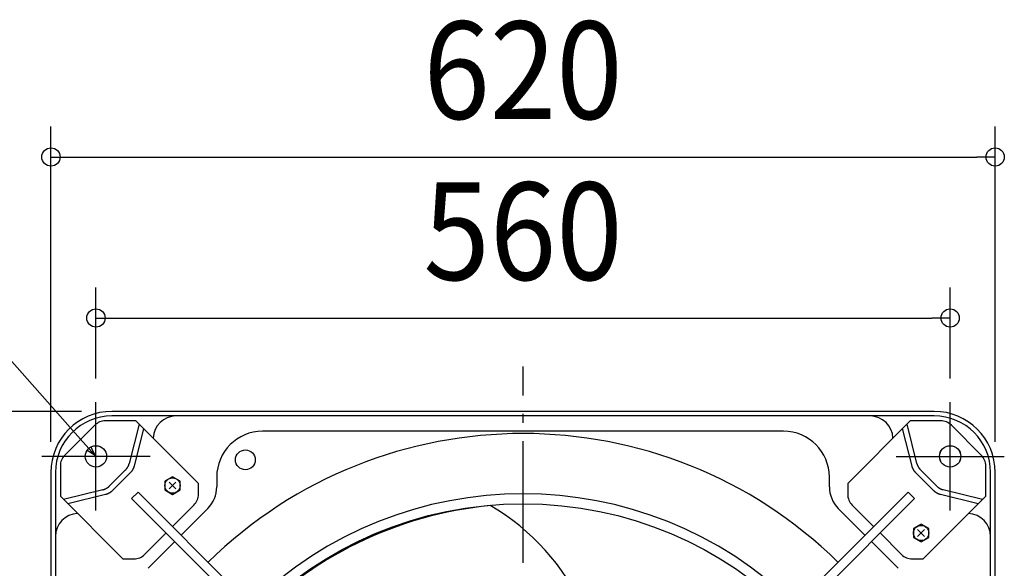
# Model space of a CAD drawing. Extents: x -719 to 1008, y -409 to 680.
# Drawn here: x -331 to 316, y 207 to 567 of the extents above; entities that cross this region are included whole.
import ezdxf
from ezdxf.enums import TextEntityAlignment as Align

# ---------------------------------------------------------------- set-up
doc = ezdxf.new("R2010")
doc.units = 0
doc.header["$LTSCALE"] = 20
doc.header["$PDMODE"] = 3
doc.header["$PDSIZE"] = -2
doc.linetypes.add('DASHDOT', pattern=[5.5, 4, -0.6, 0.3, -0.6])
doc.layers.get('DEFPOINTS').update_dxf_attribs({"linetype": 'CONTINUOUS'})
for name, color, linetype in [('BASIS', 6, 'DASHDOT'), ('DETAIL', 5, 'CONTINUOUS'), ('FIX', 11, 'CONTINUOUS'), ('NOTE', 4, 'CONTINUOUS'), ('OUTLINE', 3, 'CONTINUOUS'), ('SIZE', 30, 'CONTINUOUS')]:
    doc.layers.add(name, color=color, linetype=linetype)
doc.styles.get("Standard").update_dxf_attribs({"font": 'SIMPLEX.shx', "width": 0.9, "height": 64, "bigfont": 'BIGFONT.shx'})

msp = doc.modelspace()

# ---------------------------------------------------------------- linework, layer by layer
at = {"layer": 'BASIS', "color": 6, "linetype": 'DASHDOT'}
msp.add_line((0, -339.52), (0, 339.52), dxfattribs=at)
at = {"layer": 'DEFPOINTS', "color": 30, "linetype": 'CONTINUOUS'}
for p in [(310, 476.99), (280.45, 371.29), (-280.45, 311.51), (280.45, 311.51), (-269.94, 310), (-311.51, 280.45), (-310, 269.94), (310, 269.94)]:
    msp.add_point(p, dxfattribs=at)
at = {"layer": 'DETAIL', "color": 5, "linetype": 'CONTINUOUS'}
for p, q in [((269.94, 310), (-269.94, 310)), ((-227.89, 307), (-269.94, 307)), ((227.89, 307), (-227.89, 307)), ((269.94, 307), (227.89, 307)), ((-281.26, 300.89), (-300.89, 281.26)), ((-254.25, 303.82), (-274.18, 303.82)), ((-252.12, 301.7), (-258.57, 275.89)), ((-249.23, 298.81), (-255.41, 274.1)), ((-213.17, 262.75), (-254.25, 303.82)), ((213.17, 262.75), (254.25, 303.82)), ((255.41, 274.1), (249.23, 298.81)), ((258.57, 275.89), (252.12, 301.7)), ((274.18, 303.82), (254.25, 303.82)), ((300.89, 281.26), (281.26, 300.89)), ((171.08, 296.98), (-171.08, 296.98)), ((-303.82, 274.18), (-303.82, 254.25)), ((-261.04, 271.53), (-260.95, 271.62)), ((-260.95, 271.62), (-260.87, 271.71)), ((-260.87, 271.71), (-260.78, 271.81)), ((-260.87, 271.71), (-260.87, 271.71)), ((-260.78, 271.81), (-260.69, 271.9)), ((-260.69, 271.9), (-260.61, 272)), ((-260.69, 271.9), (-260.69, 271.9)), ((-260.61, 272), (-260.53, 272.09)), ((-260.53, 272.09), (-260.44, 272.19)), ((-260.53, 272.09), (-260.53, 272.09)), ((-260.44, 272.19), (-260.36, 272.29)), ((-260.36, 272.29), (-260.29, 272.39)), ((-260.36, 272.29), (-260.36, 272.29)), ((-260.29, 272.39), (-260.21, 272.49)), ((-260.21, 272.49), (-260.13, 272.59)), ((-260.21, 272.49), (-260.21, 272.49)), ((-260.13, 272.59), (-260.06, 272.69)), ((-260.06, 272.69), (-259.98, 272.79)), ((-260.06, 272.69), (-260.06, 272.69)), ((-259.98, 272.79), (-259.91, 272.9)), ((-259.91, 272.9), (-259.84, 273)), ((-259.91, 272.9), (-259.91, 272.9)), ((-259.84, 273), (-259.77, 273.11)), ((-259.77, 273.11), (-259.71, 273.22)), ((-259.77, 273.11), (-259.77, 273.11)), ((-259.71, 273.22), (-259.64, 273.33)), ((-259.64, 273.33), (-259.57, 273.43)), ((-259.64, 273.33), (-259.64, 273.33)), ((-259.57, 273.43), (-259.51, 273.54)), ((-259.51, 273.54), (-259.45, 273.65)), ((-259.51, 273.54), (-259.51, 273.54)), ((-259.45, 273.65), (-259.39, 273.77)), ((-259.39, 273.77), (-259.33, 273.88)), ((-259.39, 273.77), (-259.39, 273.77)), ((-259.33, 273.88), (-259.27, 273.99)), ((-259.27, 273.99), (-259.22, 274.1)), ((-259.27, 273.99), (-259.27, 273.99)), ((-259.22, 274.1), (-259.17, 274.22)), ((-259.17, 274.22), (-259.11, 274.33)), ((-259.17, 274.22), (-259.17, 274.22)), ((-259.11, 274.33), (-259.06, 274.45)), ((-259.06, 274.45), (-259.01, 274.57)), ((-259.06, 274.45), (-259.06, 274.45)), ((-259.01, 274.57), (-258.96, 274.68)), ((-258.96, 274.68), (-258.92, 274.8)), ((-258.96, 274.68), (-258.96, 274.68)), ((-258.92, 274.8), (-258.87, 274.92)), ((-258.87, 274.92), (-258.83, 275.04)), ((-258.87, 274.92), (-258.87, 274.92)), ((-258.83, 275.04), (-258.79, 275.16)), ((-258.79, 275.16), (-258.75, 275.28)), ((-258.79, 275.16), (-258.79, 275.16)), ((-258.75, 275.28), (-258.71, 275.4)), ((-258.71, 275.4), (-258.67, 275.52)), ((-258.71, 275.4), (-258.71, 275.4)), ((-258.67, 275.52), (-258.64, 275.65)), ((-258.64, 275.65), (-258.61, 275.77)), ((-258.64, 275.65), (-258.64, 275.65)), ((-258.61, 275.77), (-258.57, 275.89)), ((-256.41, 271.64), (-256.47, 271.53)), ((-256.35, 271.75), (-256.41, 271.64)), ((-256.28, 271.86), (-256.35, 271.75)), ((-256.35, 271.75), (-256.35, 271.75)), ((-256.22, 271.97), (-256.28, 271.86)), ((-256.17, 272.09), (-256.22, 271.97)), ((-256.22, 271.97), (-256.22, 271.97)), ((-256.11, 272.2), (-256.17, 272.09)), ((-256.05, 272.31), (-256.11, 272.2)), ((-256.11, 272.2), (-256.11, 272.2)), ((-256, 272.43), (-256.05, 272.31)), ((-255.95, 272.54), (-256, 272.43)), ((-256, 272.43), (-256, 272.43)), ((-255.9, 272.66), (-255.95, 272.54)), ((-255.85, 272.77), (-255.9, 272.66)), ((-255.9, 272.66), (-255.9, 272.66)), ((-255.8, 272.89), (-255.85, 272.77)), ((-255.75, 273.01), (-255.8, 272.89)), ((-255.8, 272.89), (-255.8, 272.89)), ((-255.71, 273.13), (-255.75, 273.01)), ((-255.66, 273.25), (-255.71, 273.13)), ((-255.71, 273.13), (-255.71, 273.13)), ((-255.62, 273.37), (-255.66, 273.25)), ((-255.58, 273.49), (-255.62, 273.37)), ((-255.62, 273.37), (-255.62, 273.37)), ((-255.55, 273.61), (-255.58, 273.49)), ((-255.51, 273.73), (-255.55, 273.61)), ((-255.55, 273.61), (-255.55, 273.61)), ((-255.47, 273.85), (-255.51, 273.73)), ((-255.44, 273.98), (-255.47, 273.85)), ((-255.47, 273.85), (-255.47, 273.85)), ((-255.41, 274.1), (-255.44, 273.98)), ((255.44, 273.98), (255.41, 274.1)), ((255.47, 273.85), (255.44, 273.98)), ((255.51, 273.73), (255.47, 273.85)), ((255.47, 273.85), (255.47, 273.85)), ((255.55, 273.61), (255.51, 273.73)), ((255.58, 273.49), (255.55, 273.61)), ((255.55, 273.61), (255.55, 273.61)), ((255.62, 273.37), (255.58, 273.49)), ((255.66, 273.25), (255.62, 273.37)), ((255.62, 273.37), (255.62, 273.37)), ((255.71, 273.13), (255.66, 273.25)), ((255.75, 273.01), (255.71, 273.13)), ((255.71, 273.13), (255.71, 273.13)), ((255.8, 272.89), (255.75, 273.01)), ((255.85, 272.77), (255.8, 272.89)), ((255.8, 272.89), (255.8, 272.89)), ((255.9, 272.66), (255.85, 272.77)), ((255.95, 272.54), (255.9, 272.66)), ((255.9, 272.66), (255.9, 272.66)), ((256, 272.43), (255.95, 272.54)), ((256.05, 272.31), (256, 272.43)), ((256, 272.43), (256, 272.43)), ((256.11, 272.2), (256.05, 272.31)), ((256.17, 272.09), (256.11, 272.2)), ((256.11, 272.2), (256.11, 272.2)), ((256.22, 271.97), (256.17, 272.09)), ((256.28, 271.86), (256.22, 271.97)), ((256.22, 271.97), (256.22, 271.97)), ((256.35, 271.75), (256.28, 271.86)), ((256.41, 271.64), (256.35, 271.75)), ((256.35, 271.75), (256.35, 271.75)), ((256.47, 271.53), (256.41, 271.64)), ((258.57, 275.89), (258.61, 275.77)), ((258.61, 275.77), (258.64, 275.65)), ((258.64, 275.65), (258.64, 275.65)), ((258.64, 275.65), (258.67, 275.52)), ((258.67, 275.52), (258.71, 275.4)), ((258.71, 275.4), (258.71, 275.4)), ((258.71, 275.4), (258.75, 275.28)), ((258.75, 275.28), (258.79, 275.16)), ((258.79, 275.16), (258.79, 275.16)), ((258.79, 275.16), (258.83, 275.04)), ((258.83, 275.04), (258.87, 274.92)), ((258.87, 274.92), (258.87, 274.92)), ((258.87, 274.92), (258.92, 274.8)), ((258.92, 274.8), (258.96, 274.68)), ((258.96, 274.68), (258.96, 274.68)), ((258.96, 274.68), (259.01, 274.57)), ((259.01, 274.57), (259.06, 274.45)), ((259.06, 274.45), (259.06, 274.45)), ((259.06, 274.45), (259.11, 274.33)), ((259.11, 274.33), (259.17, 274.22)), ((259.17, 274.22), (259.17, 274.22)), ((259.17, 274.22), (259.22, 274.1)), ((259.22, 274.1), (259.27, 273.99)), ((259.27, 273.99), (259.27, 273.99)), ((259.27, 273.99), (259.33, 273.88)), ((259.33, 273.88), (259.39, 273.77)), ((259.39, 273.77), (259.39, 273.77)), ((259.39, 273.77), (259.45, 273.65)), ((259.45, 273.65), (259.51, 273.54)), ((259.51, 273.54), (259.51, 273.54)), ((259.51, 273.54), (259.57, 273.43)), ((259.57, 273.43), (259.64, 273.33)), ((259.64, 273.33), (259.64, 273.33)), ((259.64, 273.33), (259.71, 273.22)), ((259.71, 273.22), (259.77, 273.11)), ((259.77, 273.11), (259.77, 273.11)), ((259.77, 273.11), (259.84, 273)), ((259.84, 273), (259.91, 272.9)), ((259.91, 272.9), (259.91, 272.9)), ((259.91, 272.9), (259.98, 272.79)), ((259.98, 272.79), (260.06, 272.69)), ((260.06, 272.69), (260.06, 272.69)), ((260.06, 272.69), (260.13, 272.59)), ((260.13, 272.59), (260.21, 272.49)), ((260.21, 272.49), (260.21, 272.49)), ((260.21, 272.49), (260.29, 272.39)), ((260.29, 272.39), (260.36, 272.29)), ((260.36, 272.29), (260.36, 272.29)), ((260.36, 272.29), (260.44, 272.19)), ((260.44, 272.19), (260.53, 272.09)), ((260.53, 272.09), (260.53, 272.09)), ((260.53, 272.09), (260.61, 272)), ((260.61, 272), (260.69, 271.9)), ((260.69, 271.9), (260.69, 271.9)), ((260.69, 271.9), (260.78, 271.81)), ((260.78, 271.81), (260.87, 271.71)), ((260.87, 271.71), (260.87, 271.71)), ((260.87, 271.71), (260.95, 271.62)), ((260.95, 271.62), (261.04, 271.53)), ((303.82, 254.25), (303.82, 274.18)), ((-310, 269.94), (-310, -269.94)), ((-307, 269.94), (-307, 227.89)), ((-261.04, 271.53), (-271.53, 261.04)), ((-257.88, 269.74), (-269.74, 257.88)), ((-257.79, 269.83), (-257.88, 269.74)), ((-257.7, 269.92), (-257.79, 269.83)), ((-257.61, 270.01), (-257.7, 269.92)), ((-257.7, 269.92), (-257.7, 269.92)), ((-257.53, 270.11), (-257.61, 270.01)), ((-257.44, 270.2), (-257.53, 270.11)), ((-257.53, 270.11), (-257.53, 270.11)), ((-257.36, 270.3), (-257.44, 270.2)), ((-257.28, 270.4), (-257.36, 270.3)), ((-257.36, 270.3), (-257.36, 270.3)), ((-257.2, 270.5), (-257.28, 270.4)), ((-257.12, 270.6), (-257.2, 270.5)), ((-257.2, 270.5), (-257.2, 270.5)), ((-257.04, 270.7), (-257.12, 270.6)), ((-256.97, 270.8), (-257.04, 270.7)), ((-257.04, 270.7), (-257.04, 270.7)), ((-256.89, 270.9), (-256.97, 270.8)), ((-256.82, 271), (-256.89, 270.9)), ((-256.89, 270.9), (-256.89, 270.9)), ((-256.75, 271.11), (-256.82, 271)), ((-256.68, 271.21), (-256.75, 271.11)), ((-256.75, 271.11), (-256.75, 271.11)), ((-256.61, 271.32), (-256.68, 271.21)), ((-256.54, 271.43), (-256.61, 271.32)), ((-256.61, 271.32), (-256.61, 271.32)), ((-256.47, 271.53), (-256.54, 271.43)), ((-256.47, 271.53), (-256.47, 271.53)), ((-230.17, 267.11), (-235.17, 264.22)), ((-225.16, 264.22), (-230.17, 267.11)), ((-201.13, 266.93), (-201.13, 260.42)), ((201.13, 260.42), (201.13, 266.93)), ((256.54, 271.43), (256.47, 271.53)), ((256.47, 271.53), (256.47, 271.53)), ((256.61, 271.32), (256.54, 271.43)), ((256.68, 271.21), (256.61, 271.32)), ((256.61, 271.32), (256.61, 271.32)), ((256.75, 271.11), (256.68, 271.21)), ((256.82, 271), (256.75, 271.11)), ((256.75, 271.11), (256.75, 271.11)), ((256.89, 270.9), (256.82, 271)), ((256.97, 270.8), (256.89, 270.9)), ((256.89, 270.9), (256.89, 270.9)), ((257.04, 270.7), (256.97, 270.8)), ((257.12, 270.6), (257.04, 270.7)), ((257.04, 270.7), (257.04, 270.7)), ((257.2, 270.5), (257.12, 270.6)), ((257.28, 270.4), (257.2, 270.5)), ((257.2, 270.5), (257.2, 270.5)), ((257.36, 270.3), (257.28, 270.4)), ((257.44, 270.2), (257.36, 270.3)), ((257.36, 270.3), (257.36, 270.3)), ((257.53, 270.11), (257.44, 270.2)), ((257.61, 270.01), (257.53, 270.11)), ((257.53, 270.11), (257.53, 270.11)), ((257.7, 269.92), (257.61, 270.01)), ((257.79, 269.83), (257.7, 269.92)), ((257.7, 269.92), (257.7, 269.92)), ((257.88, 269.74), (257.79, 269.83)), ((269.74, 257.88), (257.88, 269.74)), ((271.53, 261.04), (261.04, 271.53)), ((307, 227.89), (307, 269.94)), ((310, -269.94), (310, 269.94)), ((-275.77, 258.61), (-275.65, 258.64)), ((-275.65, 258.64), (-275.52, 258.67)), ((-275.65, 258.64), (-275.65, 258.64)), ((-275.52, 258.67), (-275.4, 258.71)), ((-275.4, 258.71), (-275.28, 258.75)), ((-275.4, 258.71), (-275.4, 258.71)), ((-275.28, 258.75), (-275.16, 258.79)), ((-275.16, 258.79), (-275.04, 258.83)), ((-275.16, 258.79), (-275.16, 258.79)), ((-275.04, 258.83), (-274.92, 258.87)), ((-274.92, 258.87), (-274.8, 258.92)), ((-274.92, 258.87), (-274.92, 258.87)), ((-274.8, 258.92), (-274.68, 258.96)), ((-274.68, 258.96), (-274.57, 259.01)), ((-274.68, 258.96), (-274.68, 258.96)), ((-274.57, 259.01), (-274.45, 259.06)), ((-274.45, 259.06), (-274.33, 259.11)), ((-274.45, 259.06), (-274.45, 259.06)), ((-274.33, 259.11), (-274.22, 259.17)), ((-274.22, 259.17), (-274.1, 259.22)), ((-274.22, 259.17), (-274.22, 259.17)), ((-274.1, 259.22), (-273.99, 259.27)), ((-273.99, 259.27), (-273.88, 259.33)), ((-273.99, 259.27), (-273.99, 259.27)), ((-273.88, 259.33), (-273.77, 259.39)), ((-273.77, 259.39), (-273.65, 259.45)), ((-273.77, 259.39), (-273.77, 259.39)), ((-273.65, 259.45), (-273.54, 259.51)), ((-273.54, 259.51), (-273.43, 259.57)), ((-273.54, 259.51), (-273.54, 259.51)), ((-273.43, 259.57), (-273.33, 259.64)), ((-273.33, 259.64), (-273.22, 259.71)), ((-273.33, 259.64), (-273.33, 259.64)), ((-273.22, 259.71), (-273.11, 259.77)), ((-273.11, 259.77), (-273, 259.84)), ((-273.11, 259.77), (-273.11, 259.77)), ((-273, 259.84), (-272.9, 259.91)), ((-272.9, 259.91), (-272.79, 259.98)), ((-272.9, 259.91), (-272.9, 259.91)), ((-272.79, 259.98), (-272.69, 260.06)), ((-272.69, 260.06), (-272.59, 260.13)), ((-272.69, 260.06), (-272.69, 260.06)), ((-272.59, 260.13), (-272.49, 260.21)), ((-272.49, 260.21), (-272.39, 260.29)), ((-272.49, 260.21), (-272.49, 260.21)), ((-272.39, 260.29), (-272.29, 260.36)), ((-272.29, 260.36), (-272.19, 260.44)), ((-272.29, 260.36), (-272.29, 260.36)), ((-272.19, 260.44), (-272.09, 260.53)), ((-272.09, 260.53), (-272, 260.61)), ((-272.09, 260.53), (-272.09, 260.53)), ((-272, 260.61), (-271.9, 260.69)), ((-271.9, 260.69), (-271.81, 260.78)), ((-271.9, 260.69), (-271.9, 260.69)), ((-271.81, 260.78), (-271.71, 260.87)), ((-271.71, 260.87), (-271.62, 260.95)), ((-271.71, 260.87), (-271.71, 260.87)), ((-271.62, 260.95), (-271.53, 261.04)), ((-235.17, 264.22), (-235.17, 258.44)), ((-232.4, 263.56), (-227.94, 259.1)), ((-227.94, 263.56), (-232.4, 259.1)), ((-225.16, 258.44), (-225.16, 264.22)), ((-213.17, 255.56), (-213.17, 262.75)), ((213.17, 262.75), (213.17, 255.56)), ((271.53, 261.04), (271.62, 260.95)), ((271.62, 260.95), (271.71, 260.87)), ((271.71, 260.87), (271.71, 260.87)), ((271.71, 260.87), (271.81, 260.78)), ((271.81, 260.78), (271.9, 260.69)), ((271.9, 260.69), (271.9, 260.69)), ((271.9, 260.69), (272, 260.61)), ((272, 260.61), (272.09, 260.53)), ((272.09, 260.53), (272.09, 260.53)), ((272.09, 260.53), (272.19, 260.44)), ((272.19, 260.44), (272.29, 260.36)), ((272.29, 260.36), (272.29, 260.36)), ((272.29, 260.36), (272.39, 260.29)), ((272.39, 260.29), (272.49, 260.21)), ((272.49, 260.21), (272.49, 260.21)), ((272.49, 260.21), (272.59, 260.13)), ((272.59, 260.13), (272.69, 260.06)), ((272.69, 260.06), (272.69, 260.06)), ((272.69, 260.06), (272.79, 259.98)), ((272.79, 259.98), (272.9, 259.91)), ((272.9, 259.91), (272.9, 259.91)), ((272.9, 259.91), (273, 259.84)), ((273, 259.84), (273.11, 259.77)), ((273.11, 259.77), (273.11, 259.77)), ((273.11, 259.77), (273.22, 259.71)), ((273.22, 259.71), (273.33, 259.64)), ((273.33, 259.64), (273.33, 259.64)), ((273.33, 259.64), (273.43, 259.57)), ((273.43, 259.57), (273.54, 259.51)), ((273.54, 259.51), (273.54, 259.51)), ((273.54, 259.51), (273.65, 259.45)), ((273.65, 259.45), (273.77, 259.39)), ((273.77, 259.39), (273.77, 259.39)), ((273.77, 259.39), (273.88, 259.33)), ((273.88, 259.33), (273.99, 259.27)), ((273.99, 259.27), (273.99, 259.27)), ((273.99, 259.27), (274.1, 259.22)), ((274.1, 259.22), (274.22, 259.17)), ((274.22, 259.17), (274.22, 259.17)), ((274.22, 259.17), (274.33, 259.11)), ((274.33, 259.11), (274.45, 259.06)), ((274.45, 259.06), (274.45, 259.06)), ((274.45, 259.06), (274.57, 259.01)), ((274.57, 259.01), (274.68, 258.96)), ((274.68, 258.96), (274.68, 258.96)), ((274.68, 258.96), (274.8, 258.92)), ((274.8, 258.92), (274.92, 258.87)), ((274.92, 258.87), (274.92, 258.87)), ((274.92, 258.87), (275.04, 258.83)), ((275.04, 258.83), (275.16, 258.79)), ((275.16, 258.79), (275.16, 258.79)), ((275.16, 258.79), (275.28, 258.75)), ((275.28, 258.75), (275.4, 258.71)), ((275.4, 258.71), (275.4, 258.71)), ((275.4, 258.71), (275.52, 258.67)), ((275.52, 258.67), (275.65, 258.64)), ((275.65, 258.64), (275.65, 258.64)), ((275.65, 258.64), (275.77, 258.61)), ((-262.75, 213.17), (-303.82, 254.25)), ((-275.89, 258.57), (-301.7, 252.12)), ((-274.1, 255.41), (-298.81, 249.23)), ((-275.89, 258.57), (-275.77, 258.61)), ((-273.98, 255.44), (-274.1, 255.41)), ((-273.85, 255.47), (-273.98, 255.44)), ((-273.73, 255.51), (-273.85, 255.47)), ((-273.85, 255.47), (-273.85, 255.47)), ((-273.61, 255.55), (-273.73, 255.51)), ((-273.49, 255.58), (-273.61, 255.55)), ((-273.61, 255.55), (-273.61, 255.55)), ((-273.37, 255.62), (-273.49, 255.58)), ((-273.25, 255.66), (-273.37, 255.62)), ((-273.37, 255.62), (-273.37, 255.62)), ((-273.13, 255.71), (-273.25, 255.66)), ((-273.01, 255.75), (-273.13, 255.71)), ((-273.13, 255.71), (-273.13, 255.71)), ((-272.89, 255.8), (-273.01, 255.75)), ((-272.77, 255.85), (-272.89, 255.8)), ((-272.89, 255.8), (-272.89, 255.8)), ((-272.66, 255.9), (-272.77, 255.85)), ((-272.54, 255.95), (-272.66, 255.9)), ((-272.66, 255.9), (-272.66, 255.9)), ((-272.43, 256), (-272.54, 255.95)), ((-272.31, 256.05), (-272.43, 256)), ((-272.43, 256), (-272.43, 256)), ((-272.2, 256.11), (-272.31, 256.05)), ((-272.09, 256.17), (-272.2, 256.11)), ((-272.2, 256.11), (-272.2, 256.11)), ((-271.97, 256.22), (-272.09, 256.17)), ((-271.86, 256.28), (-271.97, 256.22)), ((-271.97, 256.22), (-271.97, 256.22)), ((-271.75, 256.35), (-271.86, 256.28)), ((-271.64, 256.41), (-271.75, 256.35)), ((-271.75, 256.35), (-271.75, 256.35)), ((-271.53, 256.47), (-271.64, 256.41)), ((-271.43, 256.54), (-271.53, 256.47)), ((-271.53, 256.47), (-271.53, 256.47)), ((-271.32, 256.61), (-271.43, 256.54)), ((-271.21, 256.68), (-271.32, 256.61)), ((-271.32, 256.61), (-271.32, 256.61)), ((-271.11, 256.75), (-271.21, 256.68)), ((-271, 256.82), (-271.11, 256.75)), ((-271.11, 256.75), (-271.11, 256.75)), ((-270.9, 256.89), (-271, 256.82)), ((-270.8, 256.97), (-270.9, 256.89)), ((-270.9, 256.89), (-270.9, 256.89)), ((-270.7, 257.04), (-270.8, 256.97)), ((-270.6, 257.12), (-270.7, 257.04)), ((-270.7, 257.04), (-270.7, 257.04)), ((-270.5, 257.2), (-270.6, 257.12)), ((-270.4, 257.28), (-270.5, 257.2)), ((-270.5, 257.2), (-270.5, 257.2)), ((-270.3, 257.36), (-270.4, 257.28)), ((-270.2, 257.44), (-270.3, 257.36)), ((-270.3, 257.36), (-270.3, 257.36)), ((-270.11, 257.53), (-270.2, 257.44)), ((-270.01, 257.61), (-270.11, 257.53)), ((-270.11, 257.53), (-270.11, 257.53)), ((-269.92, 257.7), (-270.01, 257.61)), ((-269.83, 257.79), (-269.92, 257.7)), ((-269.92, 257.7), (-269.92, 257.7)), ((-269.74, 257.88), (-269.83, 257.79)), ((-252.83, 257.08), (-257.08, 252.83)), ((-97.41, 93.16), (-257.08, 252.83)), ((-252.83, 257.08), (-93.16, 97.41)), ((-235.17, 258.44), (-230.17, 255.55)), ((-230.17, 255.55), (-225.16, 258.44)), ((93.16, 97.41), (252.83, 257.08)), ((257.08, 252.83), (97.41, 93.16)), ((252.83, 257.08), (257.08, 252.83)), ((262.75, 213.17), (303.82, 254.25)), ((269.83, 257.79), (269.74, 257.88)), ((269.92, 257.7), (269.83, 257.79)), ((270.01, 257.61), (269.92, 257.7)), ((269.92, 257.7), (269.92, 257.7)), ((270.11, 257.53), (270.01, 257.61)), ((270.2, 257.44), (270.11, 257.53)), ((270.11, 257.53), (270.11, 257.53)), ((270.3, 257.36), (270.2, 257.44)), ((270.4, 257.28), (270.3, 257.36)), ((270.3, 257.36), (270.3, 257.36)), ((270.5, 257.2), (270.4, 257.28)), ((270.6, 257.12), (270.5, 257.2)), ((270.5, 257.2), (270.5, 257.2)), ((270.7, 257.04), (270.6, 257.12)), ((270.8, 256.97), (270.7, 257.04)), ((270.7, 257.04), (270.7, 257.04)), ((270.9, 256.89), (270.8, 256.97)), ((271, 256.82), (270.9, 256.89)), ((270.9, 256.89), (270.9, 256.89)), ((271.11, 256.75), (271, 256.82)), ((271.21, 256.68), (271.11, 256.75)), ((271.11, 256.75), (271.11, 256.75)), ((271.32, 256.61), (271.21, 256.68)), ((271.43, 256.54), (271.32, 256.61)), ((271.32, 256.61), (271.32, 256.61)), ((271.53, 256.47), (271.43, 256.54)), ((271.64, 256.41), (271.53, 256.47)), ((271.53, 256.47), (271.53, 256.47)), ((271.75, 256.35), (271.64, 256.41)), ((271.86, 256.28), (271.75, 256.35)), ((271.75, 256.35), (271.75, 256.35)), ((271.97, 256.22), (271.86, 256.28)), ((272.09, 256.17), (271.97, 256.22)), ((271.97, 256.22), (271.97, 256.22)), ((272.2, 256.11), (272.09, 256.17)), ((272.31, 256.05), (272.2, 256.11)), ((272.2, 256.11), (272.2, 256.11)), ((272.43, 256), (272.31, 256.05)), ((272.54, 255.95), (272.43, 256)), ((272.43, 256), (272.43, 256)), ((272.66, 255.9), (272.54, 255.95)), ((272.77, 255.85), (272.66, 255.9)), ((272.66, 255.9), (272.66, 255.9)), ((272.89, 255.8), (272.77, 255.85)), ((273.01, 255.75), (272.89, 255.8)), ((272.89, 255.8), (272.89, 255.8)), ((273.13, 255.71), (273.01, 255.75)), ((273.25, 255.66), (273.13, 255.71)), ((273.13, 255.71), (273.13, 255.71)), ((273.37, 255.62), (273.25, 255.66)), ((273.49, 255.58), (273.37, 255.62)), ((273.37, 255.62), (273.37, 255.62)), ((273.61, 255.55), (273.49, 255.58)), ((273.73, 255.51), (273.61, 255.55)), ((273.61, 255.55), (273.61, 255.55)), ((273.85, 255.47), (273.73, 255.51)), ((273.98, 255.44), (273.85, 255.47)), ((273.85, 255.47), (273.85, 255.47)), ((274.1, 255.41), (273.98, 255.44)), ((298.81, 249.23), (274.1, 255.41)), ((275.77, 258.61), (275.89, 258.57)), ((301.7, 252.12), (275.89, 258.57)), ((-230.17, 234.42), (-216.1, 248.48)), ((-207, 246.26), (-224.5, 228.75)), ((224.5, 228.75), (207, 246.26)), ((216.1, 248.48), (230.17, 234.42)), ((261.33, 235.95), (256.32, 233.06)), ((256.32, 233.06), (256.32, 227.28)), ((266.34, 233.06), (261.33, 235.95)), ((266.34, 227.28), (266.34, 233.06)), ((-307, 227.89), (-307, -227.89)), ((-248.48, 216.1), (-234.42, 230.17)), ((234.42, 230.17), (248.48, 216.1)), ((256.32, 227.28), (261.33, 224.38)), ((259.1, 232.4), (263.56, 227.94)), ((263.56, 232.4), (259.1, 227.94)), ((261.33, 224.38), (266.34, 227.28)), ((307, -227.89), (307, 227.89)), ((-228.75, 224.5), (-246.26, 207)), ((246.26, 207), (228.75, 224.5)), ((-262.75, 213.17), (-255.56, 213.17)), ((255.56, 213.17), (262.75, 213.17))]:
    msp.add_line(p, q, dxfattribs=at)
at = {"layer": 'DETAIL', "color": 4, "linetype": 'CONTINUOUS'}
for p, q in [((-281.06, 280.95), (-289, 289.95)), ((-283.83, 286.52), (-281.06, 280.95)), ((-281.06, 280.95), (-286.24, 284.39))]:
    msp.add_line(p, q, dxfattribs=at)
at = {"layer": 'DETAIL', "color": 5, "linetype": 'CONTINUOUS'}
for centre, radius in [((-280.45, 280.45), 7.01), ((-182.35, 278.19), 6.51), ((280.45, 280.45), 7.01), ((-230.17, 261.33), 5.01), ((0, 0), 249.4), ((261.33, 230.17), 5.01)]:
    msp.add_circle(centre, radius, dxfattribs=at)
for centre, radius, start, end in [((-269.94, 269.94), 40.06, 90, 180), ((-269.94, 269.94), 37.06, 90, 180), ((-227.89, 291.97), 15.02, 90, 178.0525), ((227.89, 291.97), 15.02, 1.94751, 90), ((269.94, 269.94), 40.06, 0, 90), ((269.94, 269.94), 37.06, 0, 90), ((-274.18, 293.81), 10.02, 90, 135), ((274.18, 293.81), 10.02, 45, 90), ((0, 0), 295.46, 45.58271, 134.41729), ((-171.08, 266.93), 30.05, 90, 180), ((171.08, 266.93), 30.05, 0, 90), ((-293.81, 274.18), 10.02, 135, 180), ((293.81, 274.18), 10.02, 0, 45), ((-221.16, 260.42), 20.03, 315, 0), ((221.16, 260.42), 20.03, 180, 225), ((-223.18, 255.56), 10.02, 315, 0), ((0, 0), 255.91, 45.6728, 134.3272), ((223.18, 255.56), 10.02, 180, 225), ((2.76, -4.75), 254.04, 95.50242, 136.54758), ((-95.69, 119.78), 148.2, 348.61787, 60.00309), ((-291.97, 227.89), 15.02, 91.94751, 180), ((291.97, 227.89), 15.02, 0, 88.0525), ((-255.56, 223.18), 10.02, 270, 315), ((255.56, 223.18), 10.02, 225, 270)]:
    msp.add_arc(centre, radius, start, end, dxfattribs=at)
at = {"layer": 'FIX', "color": 11, "linetype": 'CONTINUOUS'}
for centre in [(-280.45, 280.45), (280.45, 280.45)]:
    msp.add_circle(centre, 7, dxfattribs=at)
at = {"layer": 'NOTE', "color": 4, "linetype": 'CONTINUOUS'}
for p, q in [((-289, 289.95), (-337.17, 344.56)), ((-280.45, 244.95), (-280.45, 315.96)), ((280.45, 244.95), (280.45, 315.96)), ((-244.95, 280.45), (-315.96, 280.45)), ((244.95, 280.45), (315.96, 280.45))]:
    msp.add_line(p, q, dxfattribs=at)
at = {"layer": 'OUTLINE', "color": 3, "linetype": 'CONTINUOUS'}
for p, q in [((269.94, 310), (-269.94, 310)), ((-310, 269.94), (-310, -269.94)), ((310, -269.94), (310, 269.94))]:
    msp.add_line(p, q, dxfattribs=at)
for centre, start, end in [((-269.94, 269.94), 90, 180), ((269.94, 269.94), 0, 90)]:
    msp.add_arc(centre, 40.06, start, end, dxfattribs=at)
at = {"layer": 'SIZE', "color": 30, "linetype": 'CONTINUOUS'}
for p, q in [((-310, 289.94), (-310, 496.99)), ((310, 289.94), (310, 496.99)), ((-310, 476.99), (-298, 476.99)), ((-298, 476.99), (298, 476.99)), ((310, 476.99), (298, 476.99)), ((-280.45, 331.51), (-280.45, 391.29)), ((280.45, 331.51), (280.45, 391.29)), ((-280.45, 371.29), (-268.45, 371.29)), ((-268.45, 371.29), (268.45, 371.29)), ((280.45, 371.29), (268.45, 371.29)), ((-289.94, 310), (-648.91, 310))]:
    msp.add_line(p, q, dxfattribs=at)
for centre in [(-310, 476.99), (310, 476.99), (-280.45, 371.29), (280.45, 371.29)]:
    msp.add_circle(centre, 6, dxfattribs=at)

# ---------------------------------------------------------------- texts
at = {"layer": 'SIZE', "color": 30, "linetype": 'CONTINUOUS', "width": 0.9}
for s, p in [('620', (0, 501.99)), ('560', (0, 396.29))]:
    msp.add_text(s, height=64, dxfattribs=at).set_placement(p, align=Align.CENTER)

doc.saveas('drawing.dxf')
